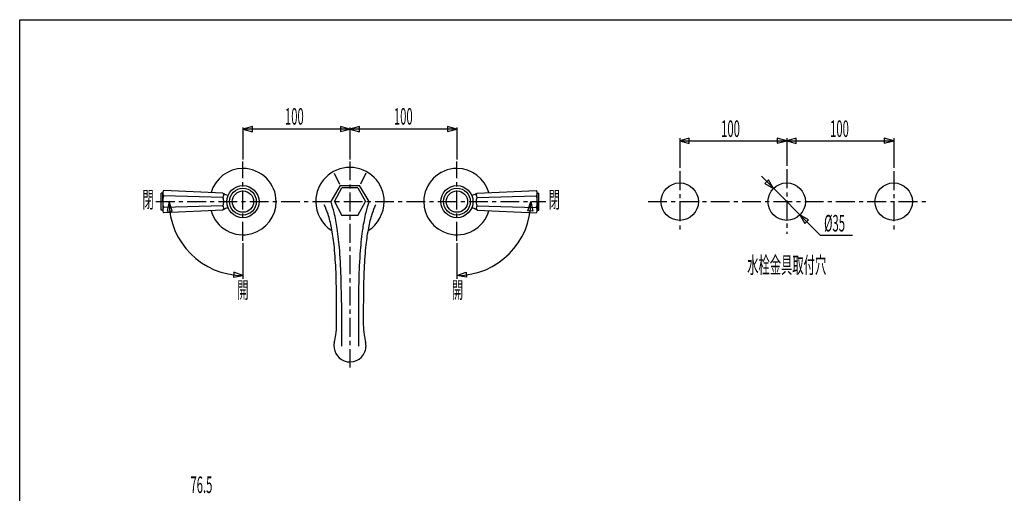
# Model space of a CAD drawing. Extents: x -105 to 315, y 0 to 297.
# Drawn here: x -83 to 101, y 192 to 280 of the extents above; entities that cross this region are included whole.
import ezdxf
from ezdxf.enums import TextEntityAlignment as Align

# ---------------------------------------------------------------- set-up
doc = ezdxf.new("R2010")
doc.units = 0
doc.linetypes.add('AIGENLINE001', pattern=[5.8561, 3.5278, -0.7761, 0.7761, -0.7761])
for name, color, linetype in [('LAYER_1', 7, 'CONTINUOUS'), ('LAYER_2', 7, 'CONTINUOUS'), ('LAYER_3', 7, 'CONTINUOUS')]:
    doc.layers.add(name, color=color, linetype=linetype)
doc.styles.get("Standard").update_dxf_attribs({"font": 'TXT', "bigfont": 'BIGFONT'})

# ---------------------------------------------------------------- blocks, each defined once
blk = doc.blocks.new('AIGNBL0201000E')
at = {"layer": 'LAYER_2'}
for p, q in [((-1.3091, 259.6909), (-41.3091, 259.6909)), ((-39.5407, 260.159), (-41.3089, 259.6853)), ((-41.3089, 259.6853), (-39.5407, 259.2112)), ((-39.5407, 259.2112), (-39.5407, 260.159)), ((-21.3091, 259.6966), (-23.0775, 260.1705)), ((-23.0775, 260.1705), (-23.0775, 259.2229)), ((-23.0775, 259.2229), (-21.3091, 259.6966)), ((-19.5407, 260.159), (-21.3091, 259.6853)), ((-21.3091, 259.6853), (-19.5407, 259.2112)), ((-19.5407, 259.2112), (-19.5407, 260.159)), ((-1.3091, 259.6966), (-3.0775, 260.1705)), ((-3.0775, 260.1705), (-3.0775, 259.2229)), ((-3.0775, 259.2229), (-1.3091, 259.6966)), ((-55.1193, 246.129), (-55.5015, 244.3386)), ((-54.5551, 244.3875), (-55.1193, 246.129)), ((-55.5015, 244.3386), (-54.5551, 244.3875)), ((-43.0372, 232.9236), (-43.108, 231.9783)), ((-43.108, 231.9783), (-41.3093, 232.3186)), ((-41.3093, 232.3186), (-43.0372, 232.9236))]:
    blk.add_line(p, q, dxfattribs=at)
blk = doc.blocks.new('AIGNBL02010010')
at = {"layer": 'LAYER_2'}
for p, q in [((55.597, 250.8656), (66.5827, 239.8791)), ((56.9433, 250.1894), (56.2729, 249.5193)), ((56.2729, 249.5193), (57.8583, 248.6039)), ((57.8583, 248.6039), (56.9433, 250.1894)), ((64.3937, 242.7387), (62.8082, 243.654)), ((62.8082, 243.654), (63.7232, 242.0686)), ((63.7232, 242.0686), (64.3937, 242.7387))]:
    blk.add_line(p, q, dxfattribs=at)
blk = doc.blocks.new('AIGNBL02010011')
at = {"layer": 'LAYER_2'}
for p, q in [((42.1018, 257.9718), (40.3331, 257.498)), ((42.1018, 257.0241), (42.1018, 257.9718)), ((60.3333, 257.5095), (58.5652, 257.9836)), ((58.5652, 257.9836), (58.5652, 257.0358)), ((62.1013, 257.9718), (60.3333, 257.498)), ((62.1013, 257.0241), (62.1013, 257.9718)), ((80.3334, 257.5095), (78.5654, 257.9836)), ((78.5654, 257.9836), (78.5654, 257.0358)), ((40.3331, 257.5038), (80.3334, 257.5038)), ((40.3331, 257.498), (42.1018, 257.0241)), ((58.5652, 257.0358), (60.3333, 257.5095)), ((60.3333, 257.498), (62.1013, 257.0241)), ((78.5654, 257.0358), (80.3334, 257.5095)), ((66.5827, 239.8791), (72.6316, 239.8791))]:
    blk.add_line(p, q, dxfattribs=at)

msp = doc.modelspace()

# ---------------------------------------------------------------- linework, layer by layer
at = {"layer": 'LAYER_2'}
for p, q in [((-41.3091, 259.9938), (-41.3091, 254.001)), ((-21.3091, 259.9938), (-21.3091, 254.001)), ((-1.3091, 259.9938), (-1.3091, 254.001)), ((40.3331, 258.0004), (40.3331, 252.4561)), ((60.3333, 257.9987), (60.3333, 252.8394)), ((80.3334, 258.0004), (80.3334, 252.4561)), ((-24.2824, 251.4749), (-23.258, 249.4235)), ((-18.3391, 251.4749), (-19.3637, 249.4235)), ((-23.1107, 249.129), (-24.9094, 246.129)), ((-24.2092, 246.129), (-22.8091, 248.729)), ((-23.1107, 249.129), (-19.5108, 249.129)), ((-19.8091, 248.729), (-22.8091, 248.729)), ((-19.8091, 248.729), (-18.4092, 246.129)), ((-17.7093, 246.129), (-19.5108, 249.129)), ((-56.309, 247.7289), (-56.6093, 247.7289)), ((-56.6093, 244.5289), (-56.6093, 247.7289)), ((-56.309, 246.129), (-56.309, 247.7289)), ((-45.0648, 247.7358), (-56.1141, 248.2203)), ((-45.0648, 246.9331), (-56.1141, 247.2238)), ((2.4465, 247.7358), (13.4958, 248.2203)), ((2.4465, 246.9331), (13.4958, 247.2238)), ((13.6915, 246.129), (13.6915, 247.7289)), ((13.6915, 247.7289), (13.9912, 247.7289)), ((13.9912, 244.5289), (13.9912, 247.7289)), ((-56.309, 246.129), (-56.309, 244.5291)), ((-45.0648, 245.3251), (-56.1141, 245.0343)), ((-24.2092, 246.129), (-22.8091, 243.529)), ((-19.8091, 243.529), (-18.4092, 246.129)), ((2.4465, 245.3251), (13.4958, 245.0343)), ((11.9366, 244.3875), (12.5009, 246.129)), ((12.5009, 246.129), (12.8833, 244.3386)), ((13.6915, 246.129), (13.6915, 244.5291)), ((-56.309, 244.5291), (-56.6093, 244.5291)), ((-45.0648, 244.5224), (-56.1141, 244.0378)), ((-19.8091, 243.529), (-22.8091, 243.529)), ((2.4465, 244.5224), (13.4958, 244.0378)), ((12.8833, 244.3386), (11.9366, 244.3875)), ((13.6915, 244.5291), (13.9912, 244.5291)), ((-41.3091, 238.3543), (-41.3091, 231.7213)), ((-1.3091, 238.3543), (-1.3091, 231.7213)), ((-1.3091, 232.3186), (0.4187, 232.9236)), ((0.4895, 231.9783), (-1.3091, 232.3186)), ((0.4187, 232.9236), (0.4895, 231.9783)), ((-22.909, 227.2368), (-22.909, 219.0869)), ((-19.7096, 227.2368), (-19.7096, 219.0869))]:
    msp.add_line(p, q, dxfattribs=at)
at = {"layer": 'LAYER_2', "linetype": 'AIGENLINE001'}
for p, q in [((-41.3091, 238.8045), (-41.3091, 253.6653)), ((-21.3091, 253.6638), (-21.3091, 215.1178)), ((-1.3091, 238.8045), (-1.3091, 253.6653)), ((60.3333, 252.1703), (60.3333, 240.0877)), ((40.3331, 251.832), (40.3331, 240.2708)), ((80.3334, 251.832), (80.3334, 240.4537)), ((-57.6011, 246.129), (15.2879, 246.129)), ((34.4083, 246.129), (86.5835, 246.129))]:
    msp.add_line(p, q, dxfattribs=at)
at = {"layer": 'LAYER_2'}
for centre, radius in [((-41.3095, 246.129), 3), ((-41.3095, 246.129), 2.5001), ((-1.3088, 246.129), 3), ((-1.3088, 246.129), 2.5001), ((40.3331, 246.129), 3.5), ((60.3333, 246.129), 3.5), ((80.3334, 246.129), 3.4997), ((-41.3095, 246.129), 2.0001), ((-1.3088, 246.129), 2)]:
    msp.add_circle(centre, radius, dxfattribs=at)
for centre, radius, start, end in [((-41.3094, 246.1291), 6.2, 90.000947, 164.074853), ((-41.3094, 246.129), 6.2001, 0.000342, 90.000582), ((-21.3093, 246.1292), 6.3999, 90.001954, 180.001627), ((-21.3094, 246.1289), 6.4002, 0.0008, 90.00099), ((-1.3088, 246.129), 6.2001, 90.000009, 179.99999), ((-1.3089, 246.1292), 6.1999, 15.925053, 89.999147), ((-55.5207, 247.6852), 0.7895, 176.828606, 190.766862), ((-55.5429, 247.7575), 0.7666, 167.369847, 182.140187), ((-55.8826, 247.568), 0.4148, 184.186894, 236.075905), ((-55.896, 247.889), 0.3966, 123.356721, 174.773024), ((-55.076, 246.598), 1.2122, 148.918808, 178.889319), ((-45.4683, 247.3217), 0.5601, 316.077605, 3.392104), ((-45.3478, 247.3978), 0.4408, 354.397194, 50.058686), ((-43.745, 249.4347), 2.1513, 232.157665, 253.160449), ((-45.7757, 246.449), 0.8601, 358.56571, 34.253589), ((-44.0579, 248.3868), 1.0577, 252.941489, 269.931496), ((1.4396, 248.3872), 1.0581, 270.068452, 287.055624), ((1.1274, 249.4333), 2.1498, 286.834529, 307.85097), ((2.7298, 247.3977), 0.4411, 129.958536, 185.585583), ((2.85, 247.3217), 0.5601, 176.607896, 223.922395), ((3.1581, 246.4488), 0.8607, 145.762634, 181.422919), ((13.2795, 247.8891), 0.3956, 5.23576, 56.858087), ((13.2686, 247.566), 0.4108, 303.583551, 355.322385), ((12.4655, 246.5987), 1.2051, 1.083994, 31.244665), ((12.9276, 247.7577), 0.7644, 357.84297, 12.656465), ((12.9164, 247.6836), 0.7764, 348.778794, 3.34507), ((-53.1366, 246.2398), 3.1744, 173.092755, 181.99954), ((-53.1365, 246.0183), 3.1745, 178.001836, 186.906772), ((-55.8829, 244.6902), 0.4145, 123.903857, 175.831516), ((-55.0762, 245.66), 1.2119, 181.107904, 211.084442), ((-41.3093, 246.129), 13.81, 180.000005, 269.999995), ((-45.7752, 245.8091), 0.8596, 325.736336, 1.436735), ((-45.4684, 244.9365), 0.5603, 356.594102, 43.918538), ((-45.3474, 244.8602), 0.4404, 309.916223, 5.606823), ((-43.745, 242.8235), 2.1513, 106.839551, 127.842335), ((-47.1047, 246.2284), 2.1978, 357.408872, 5.197506), ((-47.1038, 246.0297), 2.197, 354.801635, 2.591325), ((-44.0579, 243.8714), 1.0577, 90.068504, 107.05851), ((-41.3093, 246.129), 6.2, 285.970351, 0.000344), ((-21.1949, 246.1912), 6.5146, 180.546755, 237.311764), ((-38.626, 239.5646), 13.8685, 17.59806, 25.490926), ((-40.3132, 240.1782), 16.5133, 13.720198, 21.122569), ((-2.3029, 240.1779), 16.5158, 158.879547, 166.280759), ((-21.4415, 246.2013), 6.5326, 302.773502, 359.366188), ((-3.9926, 239.5646), 13.8685, 154.509074, 162.40194), ((-1.309, 246.1289), 6.1999, 179.999493, 254.029812), ((-1.3091, 246.129), 13.81, 270.000032, 359.999968), ((1.4396, 243.871), 1.0581, 72.944377, 89.931548), ((1.1274, 242.8249), 2.1498, 52.14903, 73.165471), ((4.4858, 246.0298), 2.1973, 177.413633, 185.202336), ((4.4867, 246.2282), 2.1981, 174.798524, 182.586171), ((2.7293, 244.8603), 0.4406, 174.410403, 230.066551), ((2.8501, 244.9365), 0.5603, 136.081462, 183.405898), ((3.1576, 245.8092), 0.8602, 178.574638, 214.247438), ((12.4657, 245.6593), 1.2049, 328.752074, 358.918792), ((13.2689, 244.6923), 0.4105, 4.659145, 56.437204), ((10.5294, 246.2401), 3.164, 357.988286, 6.92428), ((10.5293, 246.018), 3.1641, 353.076195, 2.010335), ((-55.5202, 244.5728), 0.79, 169.235372, 183.173576), ((-55.5432, 244.5005), 0.7664, 177.861305, 192.631938), ((-55.896, 244.3691), 0.3966, 185.232188, 236.644634), ((-41.3092, 246.1291), 6.2001, 195.969722, 285.969306), ((-46.8266, 236.9649), 22.4714, 10.987222, 17.594713), ((-55.0304, 236.5367), 31.6743, 8.313542, 13.805211), ((12.4168, 236.536), 31.6792, 166.195745, 171.686544), ((4.208, 236.9649), 22.4714, 162.405287, 169.012778), ((-1.3091, 246.1291), 6.2, 254.030845, 344.030762), ((13.2795, 244.369), 0.3956, 303.140558, 354.759015), ((12.9279, 244.5004), 0.7642, 347.341747, 2.155536), ((12.9159, 244.5745), 0.7769, 356.652564, 11.219015), ((-62.0212, 233.9703), 37.9582, 6.202472, 11.053308), ((-81.4041, 232.6087), 58.3388, 4.321055, 8.385544), ((38.7933, 232.6076), 58.3467, 171.614548, 175.678493), ((19.4026, 233.9703), 37.9582, 168.946692, 173.797528), ((-91.3425, 230.7664), 67.454, 2.457234, 6.21706), ((48.7239, 230.7664), 67.454, 173.78294, 177.542766), ((-126.6615, 229.114), 103.7309, 1.247278, 4.362409), ((84.0469, 229.1128), 103.735, 175.637131, 178.752143), ((-180.7777, 227.0179), 156.9677, 359.861802, 2.424631), ((138.1591, 227.0179), 156.9677, 177.575369, 180.138198), ((-203.8539, 227.2855), 180.9449, 359.984593, 1.294076), ((161.1508, 227.2854), 180.8604, 178.705288, 180.015383), ((-391.1831, 224.7631), 367.3775, 359.747623, 0.292606), ((348.5645, 224.7631), 367.3774, 179.707394, 180.252377), ((-35.1538, 223.0023), 11.3455, 351.020965, 0.720369), ((-7.4648, 223.0023), 11.3455, 179.27963, 188.979035), ((-38.0578, 223.3489), 14.2685, 345.705809, 351.466094), ((-4.5608, 223.3489), 14.2685, 188.533906, 194.294191), ((-21.195, 219.2055), 3.0989, 168.44949, 247.361236), ((-21.3087, 219.1449), 2.9996, 338.921765, 359.998674), ((-21.327, 219.1426), 3.0179, 0.042101, 13.088585), ((-21.3092, 219.145), 3.0001, 248.930309, 338.924188)]:
    msp.add_arc(centre, radius, start, end, dxfattribs=at)
at = {"layer": 'LAYER_3'}
for p, q in [((-83.0433, 17.1562), (-83.0433, 280.1562)), ((-83.0433, 280.1562), (293.4567, 280.1562))]:
    msp.add_line(p, q, dxfattribs=at)

# ---------------------------------------------------------------- block references
at = {"layer": 'LAYER_2'}
for name in ['AIGNBL0201000E', 'AIGNBL02010011', 'AIGNBL02010010']:
    msp.add_blockref(name, (0, 0), dxfattribs=at)

# ---------------------------------------------------------------- texts
at = {"layer": 'LAYER_1', "width": 0.5}
for s, p in [('100', (-31.7023, 260.5298)), ('100', (-11.3368, 260.5298)), ('100', (49.8278, 258.2227)), ('100', (70.1938, 258.2227)), ('水栓金具取付穴', (60.3333, 232.7279)), ('開', (-41.3091, 228.0753)), ('開', (-1.2065, 228.0753)), ('76.5', (-49.0771, 191.6408))]:
    msp.add_text(s, height=3.0923, dxfattribs=at).set_placement(p, align=Align.CENTER)
for s, p in [('閉', (-57.9849, 244.9721)), ('%%c35', (71.2284, 240.5519))]:
    msp.add_text(s, height=3.0923, dxfattribs=at).set_placement(p, align=Align.RIGHT)
msp.add_text('閉', height=3.0923, dxfattribs=at).set_placement((15.8323, 244.9721))

doc.saveas('drawing.dxf')
